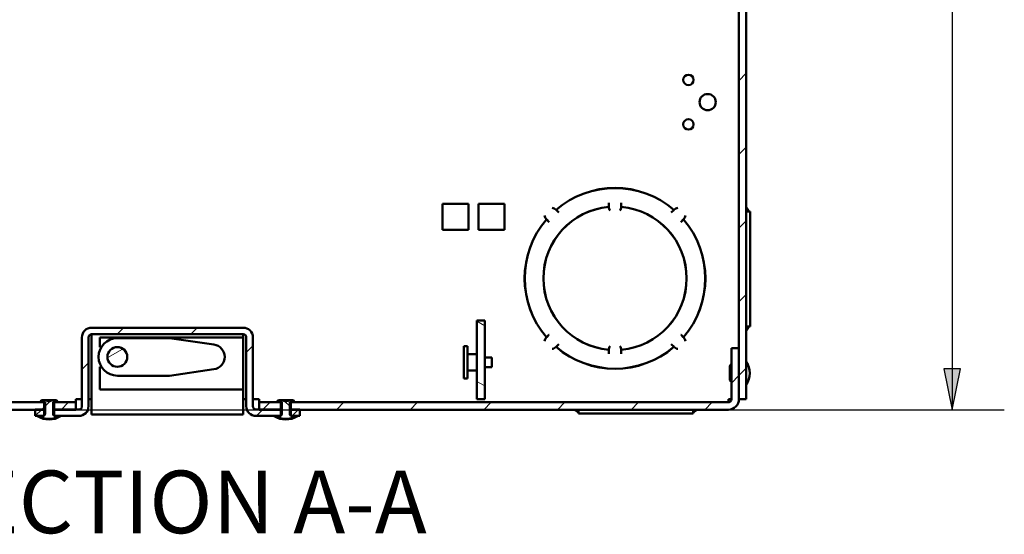
# Paper-space layout 'Layout1' of a CAD drawing. Units: inches. Extents: x 0 to 16.4, y 0 to 10.4.
# Drawn here: x 7.4 to 9.7, y 4.9 to 6.1 of the extents above; entities that cross this region are included whole.
import ezdxf

# ---------------------------------------------------------------- set-up
doc = ezdxf.new("R2010")
doc.units = ezdxf.units.IN
doc.header["$MEASUREMENT"] = 0
for name, color, linetype, lineweight in [('Dimension (ANSI)', 7, 'Continuous', 25), ('Hatch (ANSI)', 7, 'Continuous', 18), ('Symbol (ANSI)', 7, 'Continuous', 25), ('Visible (ANSI)', 7, 'Continuous', 50)]:
    doc.layers.add(name, color=color, linetype=linetype, lineweight=lineweight)
doc.layers.add('Viewport1ForCustomObjects_0', color=7, linetype='Continuous')
doc.layers.add('Viewport4ForCustomObjects_0', color=7, linetype='Continuous')
doc.styles.get("Standard").update_dxf_attribs({"font": 'tahoma.ttf'})

# ---------------------------------------------------------------- blocks, each defined once
blk = doc.blocks.new('CustomObjectsInViewport4_0')
at = {"layer": 'Hatch (ANSI)', "linetype": 'Continuous'}
for p, q in [((-10001.1301, -10008.8618), (-10001.0591, -10008.7908)), ((-10001.1301, -10009.5689), (-10001.0591, -10009.4979)), ((-10001.1301, -10010.276), (-10001.0591, -10010.205)), ((-10001.1301, -10010.9831), (-10001.0591, -10010.9121)), ((-10003.5691, -10011.2124), (-10003.6441, -10011.1691)), ((-10007.0975, -10011.2936), (-10007.0345, -10011.2306)), ((-10006.3904, -10011.2936), (-10006.3274, -10011.2306)), ((-10007.1871, -10011.5172), (-10007.0466, -10011.4361)), ((-10005.8571, -10011.4675), (-10005.7941, -10011.4045)), ((-10007.4341, -10011.6303), (-10007.3711, -10011.5673)), ((-10001.1301, -10011.6902), (-10001.0591, -10011.6192)), ((-10001.2012, -10011.7613), (-10001.1302, -10011.6903)), ((-10003.5691, -10011.7897), (-10003.6441, -10011.7464)), ((-10007.8815, -10012.0776), (-10007.8185, -10012.0146)), ((-10007.8215, -10012.0176), (-10007.7983, -10011.9944)), ((-10007.7886, -10011.9847), (-10007.7379, -10011.934)), ((-10007.6335, -10012.0176), (-10007.5625, -10011.9466)), ((-10005.7602, -10012.0776), (-10005.6972, -10012.0146)), ((-10005.7002, -10012.0176), (-10005.6292, -10011.9466)), ((-10005.4397, -10011.9847), (-10005.4904, -10011.934)), ((-10005.4185, -10012.0776), (-10005.3555, -10012.0146)), ((-10004.9931, -10012.0176), (-10004.9221, -10011.9466)), ((-10004.286, -10012.0176), (-10004.215, -10011.9466)), ((-10003.5788, -10012.0176), (-10003.5078, -10011.9466)), ((-10002.8717, -10012.0176), (-10002.8007, -10011.9466)), ((-10002.1646, -10012.0176), (-10002.0936, -10011.9466)), ((-10001.4575, -10012.0176), (-10001.3865, -10011.9466))]:
    blk.add_line(p, q, dxfattribs=at)
at = {"layer": 'Visible (ANSI)'}
for p, q in [((-10001.1301, -10001.2186), (-10001.1301, -10011.9166)), ((-10001.0591, -10011.9166), (-10001.0591, -10001.2186)), ((-10002.3791, -10010.0321), (-10002.3791, -10010.035)), ((-10002.3791, -10010.035), (-10002.3791, -10010.0643)), ((-10002.2591, -10010.035), (-10002.2591, -10010.0321)), ((-10002.2591, -10010.0643), (-10002.2591, -10010.035)), ((-10003.7241, -10010.0426), (-10003.9741, -10010.0426)), ((-10003.9741, -10010.2926), (-10003.9741, -10010.0426)), ((-10003.7241, -10010.2926), (-10003.7241, -10010.0426)), ((-10003.6281, -10010.0426), (-10003.6281, -10010.2926)), ((-10003.3781, -10010.0426), (-10003.6281, -10010.0426)), ((-10003.3781, -10010.0426), (-10003.3781, -10010.2926)), ((-10002.8845, -10010.1003), (-10002.8821, -10010.1027)), ((-10002.8614, -10010.1234), (-10002.8821, -10010.1027)), ((-10002.8594, -10010.1255), (-10002.8614, -10010.1234)), ((-10002.3791, -10010.0732), (-10002.3791, -10010.0643)), ((-10002.2591, -10010.0643), (-10002.2591, -10010.0732)), ((-10001.7769, -10010.1234), (-10001.7789, -10010.1255)), ((-10001.7561, -10010.1027), (-10001.7769, -10010.1234)), ((-10001.7561, -10010.1027), (-10001.7537, -10010.1003)), ((-10001.0318, -10010.1169), (-10001.0591, -10010.1169)), ((-10001.0582, -10010.078), (-10001.0375, -10010.1073)), ((-10001.0236, -10010.1169), (-10001.0318, -10010.1169)), ((-10001.0236, -10010.1169), (-10001.0236, -10011.2184)), ((-10002.974, -10010.1946), (-10002.9764, -10010.1922)), ((-10002.974, -10010.1946), (-10002.9533, -10010.2154)), ((-10002.9533, -10010.2154), (-10002.9513, -10010.2174)), ((-10001.687, -10010.2174), (-10001.6849, -10010.2154)), ((-10001.6849, -10010.2154), (-10001.6642, -10010.1946)), ((-10001.6618, -10010.1922), (-10001.6642, -10010.1946)), ((-10003.9741, -10010.2926), (-10003.7241, -10010.2926)), ((-10003.6281, -10010.2926), (-10003.3781, -10010.2926)), ((-10003.5691, -10011.1626), (-10003.6441, -10011.1626)), ((-10003.6441, -10011.1626), (-10003.6441, -10011.9176)), ((-10003.5691, -10011.9176), (-10003.5691, -10011.1626)), ((-10005.8871, -10011.2306), (-10007.3411, -10011.2306)), ((-10001.0591, -10011.2184), (-10001.0318, -10011.2184)), ((-10001.0375, -10011.228), (-10001.0582, -10011.2572)), ((-10001.0318, -10011.2184), (-10001.0236, -10011.2184)), ((-10007.4341, -10011.3236), (-10007.4341, -10011.9846)), ((-10007.3711, -10011.9846), (-10007.3711, -10011.3236)), ((-10007.3411, -10011.2936), (-10007.3411, -10011.3236)), ((-10007.3411, -10011.2936), (-10005.8871, -10011.2936)), ((-10007.3411, -10011.3236), (-10007.3411, -10012.0646)), ((-10005.8871, -10011.3236), (-10007.2621, -10011.3236)), ((-10007.2621, -10011.3236), (-10007.2621, -10011.4162)), ((-10007.0946, -10011.3312), (-10006.5946, -10011.3312)), ((-10006.5946, -10011.3312), (-10006.1676, -10011.3924)), ((-10005.8871, -10011.2936), (-10005.8871, -10011.3236)), ((-10005.8871, -10011.8236), (-10005.8871, -10011.3236)), ((-10005.8571, -10011.3236), (-10005.8571, -10011.9846)), ((-10005.7941, -10011.9846), (-10005.7941, -10011.3236)), ((-10002.9764, -10011.323), (-10002.974, -10011.3206)), ((-10002.9533, -10011.2999), (-10002.974, -10011.3206)), ((-10002.9513, -10011.2979), (-10002.9533, -10011.2999)), ((-10001.6849, -10011.2999), (-10001.687, -10011.2979)), ((-10001.6642, -10011.3206), (-10001.6849, -10011.2999)), ((-10001.6642, -10011.3206), (-10001.6618, -10011.323)), ((-10007.2475, -10011.4162), (-10007.2621, -10011.4162)), ((-10003.7691, -10011.4066), (-10003.7341, -10011.4066)), ((-10003.7691, -10011.7186), (-10003.7691, -10011.4066)), ((-10003.7341, -10011.7186), (-10003.7341, -10011.4066)), ((-10002.8821, -10011.4125), (-10002.8845, -10011.4149)), ((-10002.8821, -10011.4125), (-10002.8614, -10011.3918)), ((-10002.8614, -10011.3918), (-10002.8594, -10011.3898)), ((-10002.3791, -10011.451), (-10002.3791, -10011.442)), ((-10002.3791, -10011.451), (-10002.3791, -10011.4802)), ((-10002.2591, -10011.442), (-10002.2591, -10011.451)), ((-10002.2591, -10011.4802), (-10002.2591, -10011.451)), ((-10001.7789, -10011.3898), (-10001.7769, -10011.3918)), ((-10001.7769, -10011.3918), (-10001.7561, -10011.4125)), ((-10001.7537, -10011.4149), (-10001.7561, -10011.4125)), ((-10001.1302, -10011.4276), (-10001.2012, -10011.4276)), ((-10001.2012, -10011.4276), (-10001.2012, -10011.9166)), ((-10001.1302, -10011.9166), (-10001.1302, -10011.4276)), ((-10003.7341, -10011.4851), (-10003.6441, -10011.4851)), ((-10003.5691, -10011.5161), (-10003.5021, -10011.5161)), ((-10003.5021, -10011.6091), (-10003.5021, -10011.5161)), ((-10002.3791, -10011.4802), (-10002.3791, -10011.4831)), ((-10002.2591, -10011.4831), (-10002.2591, -10011.4802)), ((-10007.2621, -10011.6062), (-10007.2475, -10011.6062)), ((-10007.2621, -10011.6062), (-10007.2621, -10011.8236)), ((-10006.1676, -10011.63), (-10006.5946, -10011.6912)), ((-10003.7341, -10011.6401), (-10003.6441, -10011.6401)), ((-10003.5691, -10011.6091), (-10003.5021, -10011.6091)), ((-10001.2162, -10011.5991), (-10001.2162, -10011.7341)), ((-10001.1302, -10011.6041), (-10001.1301, -10011.6041)), ((-10006.5946, -10011.6912), (-10007.0946, -10011.6912)), ((-10003.7691, -10011.7186), (-10003.7341, -10011.7186)), ((-10001.1302, -10011.7291), (-10001.1301, -10011.7291)), ((-10005.8871, -10011.8236), (-10007.2621, -10011.8236)), ((-10005.8871, -10012.0646), (-10005.8871, -10011.8236)), ((-10007.4941, -10011.9166), (-10007.4341, -10011.9166)), ((-10007.4941, -10011.9466), (-10007.4941, -10011.9166)), ((-10007.3711, -10011.9166), (-10007.3411, -10011.9166)), ((-10005.8871, -10011.9166), (-10005.8571, -10011.9166)), ((-10005.7941, -10011.9166), (-10005.7341, -10011.9166)), ((-10005.7341, -10011.9166), (-10005.7341, -10011.9466)), ((-10003.6441, -10011.9176), (-10003.5691, -10011.9176)), ((-10001.2312, -10011.9166), (-10001.2012, -10011.9166)), ((-10001.2312, -10011.9466), (-10001.2312, -10011.9166)), ((-10001.1302, -10011.9166), (-10001.1301, -10011.9166)), ((-10001.1301, -10011.9166), (-10001.0591, -10011.9166)), ((-10007.7983, -10011.9466), (-10011.997, -10011.9466)), ((-10011.997, -10012.0176), (-10007.7983, -10012.0176)), ((-10007.8841, -10012.0146), (-10007.8841, -10012.0776)), ((-10007.7983, -10012.0146), (-10007.8841, -10012.0146)), ((-10007.816, -10011.9426), (-10007.8316, -10011.9426)), ((-10007.816, -10011.9426), (-10007.7886, -10011.9426)), ((-10007.7931, -10011.9256), (-10007.8146, -10011.9256)), ((-10007.8116, -10011.9466), (-10007.8116, -10011.9426)), ((-10007.7983, -10011.9466), (-10007.7886, -10011.9466)), ((-10007.7983, -10012.0176), (-10007.7983, -10011.9466)), ((-10007.7886, -10012.0146), (-10007.7983, -10012.0146)), ((-10007.7983, -10012.0776), (-10007.7983, -10012.0146)), ((-10007.7886, -10012.0176), (-10007.7983, -10012.0176)), ((-10007.7071, -10011.9256), (-10007.7931, -10011.9256)), ((-10007.7886, -10011.9426), (-10007.7886, -10012.0616)), ((-10007.7117, -10011.9426), (-10007.6843, -10011.9426)), ((-10007.7117, -10012.0616), (-10007.7117, -10011.9426)), ((-10007.7117, -10011.9466), (-10007.702, -10011.9466)), ((-10007.702, -10012.0146), (-10007.7117, -10012.0146)), ((-10007.702, -10012.0176), (-10007.7117, -10012.0176)), ((-10007.6857, -10011.9256), (-10007.7071, -10011.9256)), ((-10007.702, -10011.9466), (-10007.702, -10012.0176)), ((-10007.4941, -10011.9466), (-10007.702, -10011.9466)), ((-10007.702, -10012.0146), (-10007.702, -10012.0776)), ((-10007.4641, -10012.0146), (-10007.702, -10012.0146)), ((-10007.702, -10012.0176), (-10007.4941, -10012.0176)), ((-10007.6886, -10011.9466), (-10007.6886, -10011.9426)), ((-10007.6686, -10011.9426), (-10007.6843, -10011.9426)), ((-10007.4941, -10012.0176), (-10007.4941, -10011.9466)), ((-10005.5263, -10012.0146), (-10005.7641, -10012.0146)), ((-10005.5263, -10011.9466), (-10005.7341, -10011.9466)), ((-10005.7341, -10011.9466), (-10005.7341, -10012.0176)), ((-10005.7341, -10012.0176), (-10005.5263, -10012.0176)), ((-10005.544, -10011.9426), (-10005.5596, -10011.9426)), ((-10005.544, -10011.9426), (-10005.5166, -10011.9426)), ((-10005.5211, -10011.9256), (-10005.5426, -10011.9256)), ((-10005.5396, -10011.9466), (-10005.5396, -10011.9426)), ((-10005.5263, -10011.9466), (-10005.5166, -10011.9466)), ((-10005.5263, -10012.0176), (-10005.5263, -10011.9466)), ((-10005.5166, -10012.0146), (-10005.5263, -10012.0146)), ((-10005.5263, -10012.0776), (-10005.5263, -10012.0146)), ((-10005.5166, -10012.0176), (-10005.5263, -10012.0176)), ((-10005.4351, -10011.9256), (-10005.5211, -10011.9256)), ((-10005.5166, -10011.9426), (-10005.5166, -10012.0616)), ((-10005.4397, -10011.9426), (-10005.4123, -10011.9426)), ((-10005.4397, -10012.0616), (-10005.4397, -10011.9426)), ((-10005.4397, -10011.9466), (-10005.43, -10011.9466)), ((-10005.43, -10012.0146), (-10005.4397, -10012.0146)), ((-10005.43, -10012.0176), (-10005.4397, -10012.0176)), ((-10005.4137, -10011.9256), (-10005.4351, -10011.9256)), ((-10005.43, -10011.9466), (-10005.43, -10012.0176)), ((-10001.2312, -10011.9466), (-10005.43, -10011.9466)), ((-10005.43, -10012.0146), (-10005.43, -10012.0776)), ((-10005.3441, -10012.0146), (-10005.43, -10012.0146)), ((-10005.43, -10012.0176), (-10001.2312, -10012.0176)), ((-10005.4166, -10011.9466), (-10005.4166, -10011.9426)), ((-10005.3966, -10011.9426), (-10005.4123, -10011.9426)), ((-10005.3441, -10012.0776), (-10005.3441, -10012.0146)), ((-10002.6794, -10012.0392), (-10002.7087, -10012.0185)), ((-10002.6699, -10012.0176), (-10002.6699, -10012.045)), ((-10001.5684, -10012.045), (-10001.5684, -10012.0176)), ((-10001.5295, -10012.0185), (-10001.5588, -10012.0392)), ((-10007.8841, -10012.0776), (-10007.7983, -10012.0776)), ((-10007.8616, -10012.0786), (-10007.8616, -10012.0776)), ((-10007.8508, -10012.0786), (-10007.8616, -10012.0786)), ((-10007.8508, -10012.0776), (-10007.8508, -10012.0786)), ((-10007.811, -10012.0776), (-10007.8508, -10012.0776)), ((-10007.702, -10012.0776), (-10007.4641, -10012.0776)), ((-10007.6495, -10012.0776), (-10007.6893, -10012.0776)), ((-10007.6495, -10012.0786), (-10007.6495, -10012.0776)), ((-10007.6386, -10012.0786), (-10007.6495, -10012.0786)), ((-10007.6386, -10012.0786), (-10007.6386, -10012.0776)), ((-10007.3411, -10012.0646), (-10005.8871, -10012.0646)), ((-10005.7641, -10012.0776), (-10005.5263, -10012.0776)), ((-10005.5896, -10012.0786), (-10005.5896, -10012.0776)), ((-10005.5788, -10012.0786), (-10005.5896, -10012.0786)), ((-10005.5788, -10012.0776), (-10005.5788, -10012.0786)), ((-10005.539, -10012.0776), (-10005.5788, -10012.0776)), ((-10005.43, -10012.0776), (-10005.3441, -10012.0776)), ((-10005.3775, -10012.0776), (-10005.4173, -10012.0776)), ((-10005.3775, -10012.0786), (-10005.3775, -10012.0776)), ((-10005.3666, -10012.0786), (-10005.3775, -10012.0786)), ((-10005.3666, -10012.0786), (-10005.3666, -10012.0776)), ((-10002.6699, -10012.045), (-10002.6699, -10012.0531)), ((-10001.5684, -10012.0531), (-10002.6699, -10012.0531)), ((-10001.5684, -10012.0531), (-10001.5684, -10012.045))]:
    blk.add_line(p, q, dxfattribs=at)
for centre, radius in [((-10001.6151, -10008.8546), 0.05), ((-10001.4301, -10009.0676), 0.078), ((-10001.6151, -10009.2806), 0.05), ((-10007.0946, -10011.5112), 0.095)]:
    blk.add_circle(centre, radius, dxfattribs=at)
at = {"layer": 'Visible (ANSI)', "extrusion": (0, 0, -1)}
for centre, radius, start, end in [((10002.3191, -10010.7576), 0.867, 49.29654, 130.70346), ((10002.3191, -10010.7576), 0.6875, 275.00673, 84.99327), ((10002.3191, -10010.7576), 0.687, 275.00359, 84.99641), ((10002.9322, -10010.1446), 0.065, 99.22418, 137.14827), ((10002.3191, -10010.0701), 0.06, 320.70352, 357.02119), ((10002.3191, -10010.0701), 0.06, 182.97881, 219.29648), ((10002.3191, -10010.7576), 0.687, 95.00359, 264.99641), ((10002.3191, -10010.7576), 0.6875, 95.00673, 264.99327), ((10001.7061, -10010.1446), 0.065, 42.85173, 80.77582), ((10001.0996, -10010.1511), 0.076, 144.78234, 153.22143), ((10002.3191, -10010.7576), 0.867, 319.29654, 40.70346), ((10002.9322, -10010.1446), 0.065, 312.85173, 350.77582), ((10001.7061, -10010.1446), 0.065, 189.22418, 227.14827), ((10002.3191, -10010.7576), 0.867, 139.29654, 220.70346), ((10001.0996, -10011.1841), 0.076, 206.77857, 215.21766), ((10007.3411, -10011.3236), 0.03, 0, 90), ((10007.0946, -10011.5112), 0.18, 270, 90), ((10005.8871, -10011.3236), 0.03, 90, 180), ((10002.9322, -10011.3707), 0.065, 9.22418, 47.14827), ((10001.7061, -10011.3707), 0.065, 132.85173, 170.77582), ((10006.1846, -10011.5112), 0.12, 98.15775, 261.84225), ((10002.9322, -10011.3707), 0.065, 222.85173, 260.77582), ((10002.3191, -10010.7576), 0.867, 229.29654, 310.70346), ((10002.3191, -10011.4451), 0.06, 2.97881, 39.29648), ((10002.3191, -10011.4451), 0.06, 140.70352, 177.02119), ((10001.7061, -10011.3707), 0.065, 279.22418, 317.14827), ((10001.2012, -10011.5991), 0.015, 0, 90), ((10001.2168, -10011.6666), 0.1917, 145.35182, 214.64818), ((10001.2012, -10011.7341), 0.015, 270, 0), ((10001.2312, -10011.9166), 0.03, 180, 270), ((10007.8146, -10011.9426), 0.0171, 0, 90), ((10007.6857, -10011.9426), 0.0171, 90, 180), ((10007.4641, -10011.9846), 0.03, 180, 270), ((10005.7641, -10011.9846), 0.03, 270, 0), ((10005.5426, -10011.9426), 0.0171, 0, 90), ((10005.4137, -10011.9426), 0.0171, 90, 180), ((10007.7501, -10011.9068), 0.2049, 237.02627, 302.97373), ((10005.4781, -10011.9068), 0.2049, 237.02627, 302.97373), ((10002.6356, -10011.9771), 0.076, 296.77857, 305.21766), ((10001.6026, -10011.9771), 0.076, 234.78234, 243.22143)]:
    blk.add_arc(centre, radius, start, end, dxfattribs=at)
at = {"layer": 'Visible (ANSI)'}
for centre, radius, start, end in [((-10002.3191, -10010.7576), 0.8665, 49.30205, 130.69795), ((-10001.0541, -10010.0751), 0.005, 180, 215.21766), ((-10002.3191, -10010.7576), 0.8665, 139.30205, 220.69795), ((-10002.3191, -10010.7576), 0.8665, 319.30205, 40.69795), ((-10007.3411, -10011.3236), 0.093, 90, 180), ((-10005.8871, -10011.3236), 0.093, 0, 90), ((-10001.0541, -10011.2601), 0.005, 144.78234, 180), ((-10002.3191, -10010.7576), 0.8665, 229.30205, 310.69795), ((-10001.2312, -10011.9166), 0.101, 270, 0), ((-10007.4641, -10011.9846), 0.093, 270, 0), ((-10005.7641, -10011.9846), 0.093, 180, 270), ((-10002.7116, -10012.0226), 0.005, 54.78234, 90), ((-10001.5266, -10012.0226), 0.005, 90, 125.21766), ((-10007.7501, -10011.9068), 0.1992, 239.64834, 300.35166), ((-10005.4781, -10011.9068), 0.1992, 239.64834, 300.35166)]:
    blk.add_arc(centre, radius, start, end, dxfattribs=at)
for points, knots in [([(-10007.6843, -10011.9426), (-10007.6843, -10011.9405), (-10007.6849, -10011.9381), (-10007.6868, -10011.9341), (-10007.6887, -10011.932), (-10007.6925, -10011.9291), (-10007.6951, -10011.9278), (-10007.7003, -10011.926), (-10007.704, -10011.9256), (-10007.7129, -10011.9256), (-10007.7197, -10011.9271), (-10007.7283, -10011.9301), (-10007.7319, -10011.9317), (-10007.7397, -10011.9351), (-10007.745, -10011.938), (-10007.7552, -10011.938), (-10007.7606, -10011.9351), (-10007.7683, -10011.9317), (-10007.772, -10011.9301), (-10007.7806, -10011.9271), (-10007.7873, -10011.9256), (-10007.7962, -10011.9256), (-10007.7999, -10011.926), (-10007.8052, -10011.9278), (-10007.8078, -10011.9291), (-10007.8116, -10011.932), (-10007.8134, -10011.9341), (-10007.8154, -10011.9381), (-10007.816, -10011.9405), (-10007.816, -10011.9426)], [0.1842394, 0.1842394, 0.1842394, 0.1842394, 0.2000933, 0.2000933, 0.2180738, 0.2180738, 0.2366009, 0.2366009, 0.2602507, 0.2602507, 0.3042468, 0.3042468, 0.329638, 0.329638, 0.3684788, 0.3684788, 0.4073196, 0.4073196, 0.4327108, 0.4327108, 0.4767068, 0.4767068, 0.5003567, 0.5003567, 0.5188837, 0.5188837, 0.5368642, 0.5368642, 0.5527182, 0.5527182, 0.5527182, 0.5527182]), ([(-10005.4123, -10011.9426), (-10005.4123, -10011.9405), (-10005.4129, -10011.9381), (-10005.4148, -10011.9341), (-10005.4167, -10011.932), (-10005.4205, -10011.9291), (-10005.4231, -10011.9278), (-10005.4283, -10011.926), (-10005.432, -10011.9256), (-10005.4409, -10011.9256), (-10005.4477, -10011.9271), (-10005.4563, -10011.9301), (-10005.4599, -10011.9317), (-10005.4677, -10011.9351), (-10005.473, -10011.938), (-10005.4832, -10011.938), (-10005.4886, -10011.9351), (-10005.4963, -10011.9317), (-10005.5, -10011.9301), (-10005.5086, -10011.9271), (-10005.5153, -10011.9256), (-10005.5242, -10011.9256), (-10005.5279, -10011.926), (-10005.5332, -10011.9278), (-10005.5358, -10011.9291), (-10005.5396, -10011.932), (-10005.5414, -10011.9341), (-10005.5434, -10011.9381), (-10005.544, -10011.9405), (-10005.544, -10011.9426)], [0.1842394, 0.1842394, 0.1842394, 0.1842394, 0.2000933, 0.2000933, 0.2180738, 0.2180738, 0.2366009, 0.2366009, 0.2602507, 0.2602507, 0.3042468, 0.3042468, 0.329638, 0.329638, 0.3684788, 0.3684788, 0.4073196, 0.4073196, 0.4327108, 0.4327108, 0.4767068, 0.4767068, 0.5003567, 0.5003567, 0.5188837, 0.5188837, 0.5368642, 0.5368642, 0.5527182, 0.5527182, 0.5527182, 0.5527182]), ([(-10007.7886, -10012.0616), (-10007.7886, -10012.0634), (-10007.7891, -10012.0654), (-10007.791, -10012.0688), (-10007.7929, -10012.0708), (-10007.7968, -10012.0738), (-10007.7997, -10012.0753), (-10007.8049, -10012.0771), (-10007.8082, -10012.0776), (-10007.811, -10012.0776)], [0.1390456, 0.1390456, 0.1390456, 0.1390456, 0.15228423, 0.15228423, 0.16929998, 0.16929998, 0.18983776, 0.18983776, 0.21116542, 0.21116542, 0.21116542, 0.21116542]), ([(-10007.6893, -10012.0776), (-10007.6921, -10012.0776), (-10007.6954, -10012.0771), (-10007.7006, -10012.0753), (-10007.7035, -10012.0738), (-10007.7074, -10012.0708), (-10007.7092, -10012.0688), (-10007.7111, -10012.0654), (-10007.7117, -10012.0634), (-10007.7117, -10012.0616)], [0.06692319, 0.06692319, 0.06692319, 0.06692319, 0.08825085, 0.08825085, 0.10878863, 0.10878863, 0.12580438, 0.12580438, 0.13904301, 0.13904301, 0.13904301, 0.13904301]), ([(-10005.5166, -10012.0616), (-10005.5166, -10012.0634), (-10005.5171, -10012.0654), (-10005.519, -10012.0688), (-10005.5209, -10012.0708), (-10005.5248, -10012.0738), (-10005.5277, -10012.0753), (-10005.5329, -10012.0771), (-10005.5362, -10012.0776), (-10005.539, -10012.0776)], [0.1390456, 0.1390456, 0.1390456, 0.1390456, 0.15228423, 0.15228423, 0.16929998, 0.16929998, 0.18983776, 0.18983776, 0.21116542, 0.21116542, 0.21116542, 0.21116542]), ([(-10005.4173, -10012.0776), (-10005.4201, -10012.0776), (-10005.4234, -10012.0771), (-10005.4286, -10012.0753), (-10005.4315, -10012.0738), (-10005.4354, -10012.0708), (-10005.4372, -10012.0688), (-10005.4391, -10012.0654), (-10005.4397, -10012.0634), (-10005.4397, -10012.0616)], [0.06692319, 0.06692319, 0.06692319, 0.06692319, 0.08825085, 0.08825085, 0.10878863, 0.10878863, 0.12580438, 0.12580438, 0.13904301, 0.13904301, 0.13904301, 0.13904301])]:
    blk.add_open_spline(points, degree=3, knots=knots, dxfattribs=at)
blk = doc.blocks.new('CustomObjectsInViewport1_0')
at = {"layer": 'Dimension (ANSI)'}
for p, q in [((9.9374, 6.6473), (9.9374, 5.5913)), ((9.9571, 5.5913), (9.9177, 5.5913)), ((9.9177, 5.5913), (9.9374, 5.4929)), ((9.9374, 5.4929), (9.9571, 5.5913)), ((9.9374, 5.5913), (9.9374, 5.4929)), ((7.8213, 5.4929), (10.0624, 5.4929))]:
    blk.add_line(p, q, dxfattribs=at)
at = {"layer": 'Dimension (ANSI)', "linetype": 'Continuous'}
blk.add_solid([(9.9177, 5.5913), (9.9571, 5.5913), (9.9374, 5.4929)], dxfattribs=at)
at = {"layer": 'Symbol (ANSI)', "insert": (7.4557, 5.3469), "char_height": 0.15, "attachment_point": 1}
blk.add_mtext('\\fTahoma|b0|i0;\\W1.;SECTION A-A', dxfattribs=at)

psp = doc.layouts.get("Layout1")

# ---------------------------------------------------------------- block references
at = {"layer": 'Viewport1ForCustomObjects_0'}
psp.add_blockref('CustomObjectsInViewport1_0', (-0.3225, -0.3225), dxfattribs=at)
at = {"layer": 'Viewport4ForCustomObjects_0', "xscale": 0.2499999999999858, "yscale": 0.2499999999999858, "zscale": 0.2499999999999858}
psp.add_blockref('CustomObjectsInViewport4_0', (2509.3858, 2508.1748), dxfattribs=at)

doc.saveas('drawing.dxf')
